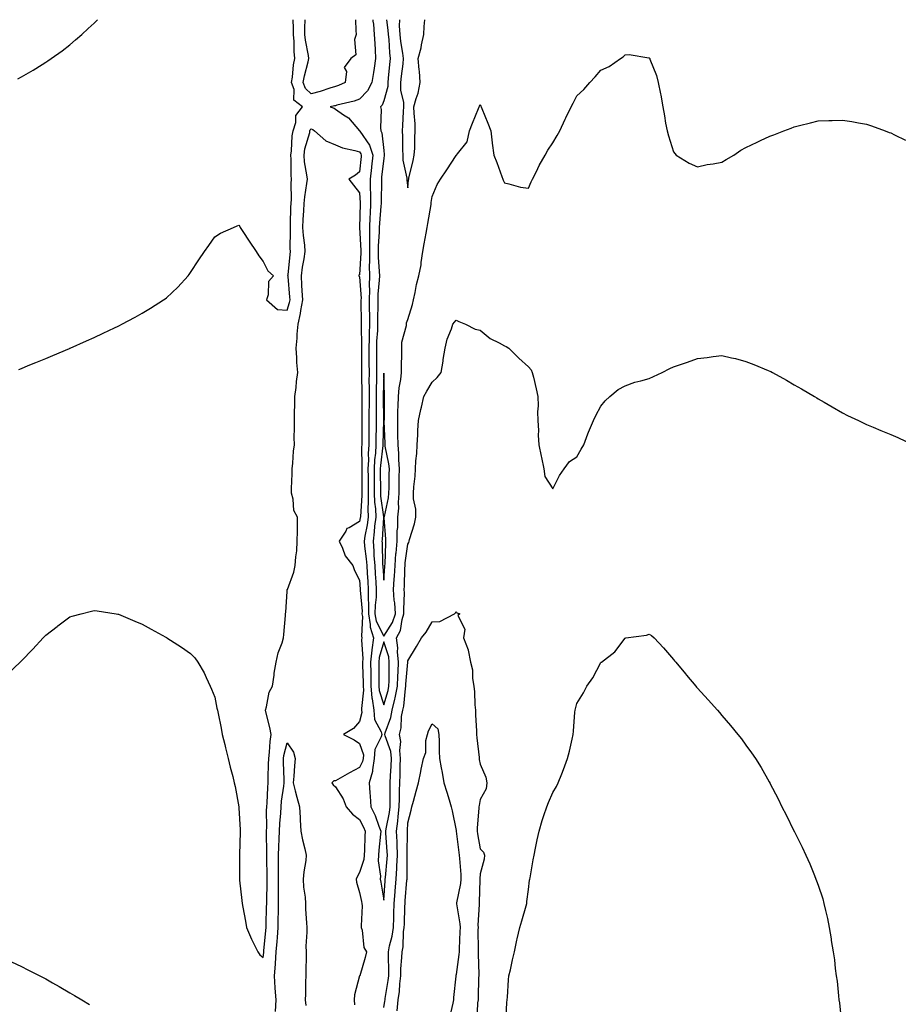
# Model space of a CAD drawing. Units: inches. Extents: x 984323 to 986963, y 7319018 to 7321658.
# Drawn here: x 985507 to 985871, y 7321250 to 7321658 of the extents above; entities that cross this region are included whole.
import ezdxf

# ---------------------------------------------------------------- set-up
doc = ezdxf.new("R2010")
doc.units = ezdxf.units.IN
doc.header["$MEASUREMENT"] = 0
doc.layers.add('Contour_98437319', color=7, linetype='Continuous', true_color=0xe75a46)

msp = doc.modelspace()

# ---------------------------------------------------------------- linework, layer by layer
at = {"layer": 'Contour_98437319'}
for points in [[(985506.47, 7321633.5, 3238), (985508.05, 7321634.27, 3238), (985512.85, 7321637.12, 3238), (985513.91, 7321637.78, 3238), (985518.05, 7321640.35, 3238), (985518.99, 7321640.98, 3238), (985520.32, 7321641.92, 3238), (985524.81, 7321645.16, 3238), (985528.05, 7321647.61, 3238), (985530.37, 7321649.6, 3238), (985533.01, 7321651.92, 3238), (985535.67, 7321654.31, 3238), (985538.05, 7321656.53, 3238), (985539.51, 7321658, 3238)], [(985506.85, 7321513.12, 3237), (985508.05, 7321513.57, 3237), (985510.84, 7321514.71, 3237), (985513.96, 7321516.02, 3237), (985518.05, 7321517.63, 3237), (985521.05, 7321518.92, 3237), (985527.95, 7321521.82, 3237), (985528.05, 7321521.87, 3237), (985528.09, 7321521.88, 3237), (985528.18, 7321521.92, 3237), (985534.96, 7321525.01, 3237), (985538.05, 7321526.42, 3237), (985541.8, 7321528.17, 3237), (985546.49, 7321530.36, 3237), (985548.05, 7321531.09, 3237), (985548.6, 7321531.38, 3237), (985549.64, 7321531.92, 3237), (985555.12, 7321534.84, 3237), (985558.05, 7321536.46, 3237), (985561.46, 7321538.52, 3237), (985566.89, 7321541.92, 3237), (985567.58, 7321542.39, 3237), (985568.05, 7321542.74, 3237), (985572.72, 7321547.25, 3237), (985577, 7321551.92, 3237), (985577.47, 7321552.5, 3237), (985578.05, 7321553.33, 3237), (985581.5, 7321558.47, 3237), (985583.8, 7321561.92, 3237), (985585.55, 7321564.42, 3237), (985588.05, 7321568.08, 3237), (985590.44, 7321569.52, 3237), (985595.86, 7321571.92, 3237), (985597.38, 7321572.6, 3237), (985598.05, 7321572.91, 3237), (985598.42, 7321572.3, 3237), (985598.63, 7321571.92, 3237), (985599.74, 7321570.23, 3237), (985602.37, 7321566.24, 3237), (985605.21, 7321561.92, 3237), (985606.32, 7321560.19, 3237), (985608.05, 7321557.86, 3237), (985610.04, 7321553.91, 3237), (985612.37, 7321551.92, 3237), (985610.37, 7321549.6, 3237), (985610.22, 7321544.09, 3237), (985609.51, 7321541.92, 3237), (985614.03, 7321537.9, 3237), (985618.05, 7321537.67, 3237), (985619.09, 7321540.88, 3237), (985619.28, 7321541.92, 3237), (985619.21, 7321543.08, 3237), (985618.41, 7321551.56, 3237), (985618.38, 7321551.92, 3237), (985618.44, 7321552.31, 3237), (985619.26, 7321560.71, 3237), (985619.45, 7321561.92, 3237), (985619.36, 7321563.23, 3237), (985619.48, 7321570.5, 3237), (985619.39, 7321571.92, 3237), (985619.46, 7321573.32, 3237), (985619.63, 7321580.34, 3237), (985619.71, 7321581.92, 3237), (985619.84, 7321583.71, 3237), (985619.77, 7321590.2, 3237), (985619.92, 7321591.92, 3237), (985619.75, 7321593.62, 3237), (985619.71, 7321600.26, 3237), (985619.56, 7321601.92, 3237), (985619.84, 7321603.7, 3237), (985620.1, 7321609.87, 3237), (985620.49, 7321611.92, 3237), (985621.59, 7321615.46, 3237), (985621.63, 7321618.33, 3237), (985624.42, 7321621.92, 3237), (985620.85, 7321624.72, 3237), (985620.92, 7321629.05, 3237), (985619.92, 7321631.92, 3237), (985620.27, 7321634.14, 3237), (985620.73, 7321639.24, 3237), (985621.23, 7321641.92, 3237), (985620.93, 7321644.8, 3237), (985620.93, 7321649.03, 3237), (985620.69, 7321651.92, 3237), (985620.68, 7321654.55, 3237), (985620.52, 7321658, 3237)], [(985638.05, 7321630.3, 3236), (985635.76, 7321629.63, 3236), (985631.74, 7321628.23, 3236), (985628.05, 7321627.3, 3236), (985625.61, 7321629.48, 3236), (985624.75, 7321631.92, 3236), (985625.21, 7321634.76, 3236), (985626.71, 7321640.58, 3236), (985626.97, 7321641.92, 3236), (985626.84, 7321643.13, 3236), (985625.62, 7321649.49, 3236), (985625.41, 7321651.92, 3236), (985625.4, 7321654.57, 3236), (985625.53, 7321658, 3236)], [(985653.51, 7321658, 3237), (985653.56, 7321657.43, 3237), (985653.75, 7321656.21, 3237), (985654.14, 7321651.92, 3237), (985654.3, 7321648.17, 3237), (985654.51, 7321645.46, 3237), (985654.67, 7321641.92, 3237), (985654.05, 7321637.92, 3237), (985653.81, 7321636.16, 3237), (985653.11, 7321631.92, 3237), (985651.39, 7321628.59, 3237), (985648.05, 7321625.05, 3237), (985645.76, 7321624.2, 3237), (985638.69, 7321622.56, 3237), (985638.05, 7321622.37, 3237), (985637.7, 7321622.27, 3237), (985635.9, 7321621.92, 3237), (985637.46, 7321621.33, 3237), (985638.05, 7321620.88, 3237), (985641.4, 7321618.57, 3237), (985643.45, 7321617.32, 3237), (985648.05, 7321611.99, 3237), (985648.07, 7321611.94, 3237), (985648.07, 7321611.92, 3237), (985648.1, 7321611.88, 3237), (985652.2, 7321606.07, 3237), (985653.49, 7321601.92, 3237), (985652.96, 7321597.01, 3237), (985652.93, 7321596.81, 3237), (985652.42, 7321591.92, 3237), (985652.49, 7321587.48, 3237), (985652.55, 7321586.42, 3237), (985652.62, 7321581.92, 3237), (985652.39, 7321577.58, 3237), (985652.36, 7321576.23, 3237), (985652.14, 7321571.92, 3237), (985652.1, 7321567.87, 3237), (985652.2, 7321566.07, 3237), (985652.17, 7321561.92, 3237), (985652.2, 7321557.77, 3237), (985652.09, 7321555.97, 3237), (985652.13, 7321551.92, 3237), (985652.04, 7321547.92, 3237), (985652.17, 7321546.04, 3237), (985652.09, 7321541.92, 3237), (985652.09, 7321537.88, 3237), (985652.11, 7321535.98, 3237), (985652.11, 7321531.92, 3237), (985652, 7321527.98, 3237), (985652.03, 7321525.9, 3237), (985651.93, 7321521.92, 3237), (985651.94, 7321518.04, 3237), (985651.95, 7321515.82, 3237), (985651.96, 7321511.92, 3237), (985651.95, 7321508.02, 3237), (985651.98, 7321505.85, 3237), (985651.97, 7321501.92, 3237), (985651.96, 7321498.01, 3237), (985651.94, 7321495.81, 3237), (985651.93, 7321491.92, 3237), (985651.91, 7321488.07, 3237), (985651.92, 7321485.79, 3237), (985651.89, 7321481.92, 3237), (985651.67, 7321478.29, 3237), (985651.71, 7321475.58, 3237), (985651.53, 7321471.92, 3237), (985651.55, 7321468.43, 3237), (985651.55, 7321465.42, 3237), (985651.57, 7321461.92, 3237), (985651.66, 7321458.31, 3237), (985651.45, 7321455.31, 3237), (985651.56, 7321451.92, 3237), (985651.18, 7321448.79, 3237), (985650.21, 7321444.08, 3237), (985649.91, 7321441.92, 3237), (985650.08, 7321439.89, 3237), (985650.8, 7321434.68, 3237), (985651.02, 7321431.92, 3237), (985651.21, 7321428.75, 3237), (985651.41, 7321425.28, 3237), (985651.61, 7321421.92, 3237), (985651.54, 7321418.43, 3237), (985651.79, 7321415.66, 3237), (985651.72, 7321411.92, 3237), (985652.5, 7321407.47, 3237), (985652.43, 7321406.3, 3237), (985653.8, 7321401.92, 3237), (985653.13, 7321397, 3237), (985653.09, 7321396.88, 3237), (985652.61, 7321391.92, 3237), (985652.69, 7321387.29, 3237), (985652.71, 7321386.58, 3237), (985652.78, 7321381.92, 3237), (985653.19, 7321377.06, 3237), (985653.31, 7321376.66, 3237), (985653.93, 7321371.92, 3237), (985654.29, 7321368.17, 3237), (985656.98, 7321362.99, 3237), (985657.21, 7321361.92, 3237), (985657.06, 7321360.93, 3237), (985654.35, 7321355.62, 3237), (985654.11, 7321351.92, 3237), (985653.35, 7321347.22, 3237), (985653.42, 7321346.55, 3237), (985651.98, 7321341.92, 3237), (985652.25, 7321337.72, 3237), (985652.42, 7321336.3, 3237), (985652.68, 7321331.92, 3237), (985654.46, 7321328.32, 3237), (985656.01, 7321323.96, 3237), (985656.85, 7321321.92, 3237), (985656.75, 7321320.62, 3237), (985655.99, 7321313.99, 3237), (985655.84, 7321311.92, 3237), (985655.7, 7321309.57, 3237), (985656.77, 7321303.2, 3237), (985656.63, 7321301.92, 3237), (985656.86, 7321300.73, 3237), (985658.05, 7321293.21, 3237), (985658.66, 7321301.32, 3237), (985658.7, 7321301.92, 3237), (985658.74, 7321302.61, 3237), (985659.51, 7321310.46, 3237), (985659.58, 7321311.92, 3237), (985659.53, 7321313.41, 3237), (985658.92, 7321321.05, 3237), (985658.89, 7321321.92, 3237), (985659.02, 7321322.89, 3237), (985660.41, 7321329.56, 3237), (985660.68, 7321331.92, 3237), (985660.72, 7321334.59, 3237), (985660.72, 7321339.25, 3237), (985660.76, 7321341.92, 3237), (985660.88, 7321344.76, 3237), (985661.15, 7321348.82, 3237), (985661.26, 7321351.92, 3237), (985660.97, 7321354.84, 3237), (985658.59, 7321361.38, 3237), (985658.5, 7321361.92, 3237), (985658.66, 7321362.53, 3237), (985661.06, 7321368.91, 3237), (985661.6, 7321371.92, 3237), (985662.64, 7321376.51, 3237), (985662.84, 7321377.13, 3237), (985663.7, 7321381.92, 3237), (985663.87, 7321386.1, 3237), (985664.02, 7321387.89, 3237), (985664.19, 7321391.92, 3237), (985663.76, 7321396.21, 3237), (985663.91, 7321397.78, 3237), (985663.28, 7321401.92, 3237), (985664.95, 7321405.02, 3237), (985665.68, 7321409.54, 3237), (985666.45, 7321411.92, 3237), (985666.35, 7321413.62, 3237), (985666.66, 7321420.53, 3237), (985666.56, 7321421.92, 3237), (985666.64, 7321423.33, 3237), (985666.81, 7321430.68, 3237), (985666.88, 7321431.92, 3237), (985666.97, 7321433, 3237), (985668.05, 7321440.78, 3237), (985668.51, 7321441.47, 3237), (985668.59, 7321441.92, 3237), (985668.76, 7321442.63, 3237), (985670.82, 7321449.15, 3237), (985671.4, 7321451.92, 3237), (985671.39, 7321455.26, 3237), (985670.43, 7321459.54, 3237), (985670.42, 7321461.92, 3237), (985670.59, 7321464.46, 3237), (985671.03, 7321468.95, 3237), (985671.21, 7321471.92, 3237), (985671.37, 7321475.25, 3237), (985671.71, 7321478.25, 3237), (985671.87, 7321481.92, 3237), (985672.15, 7321486.02, 3237), (985672.13, 7321487.84, 3237), (985672.45, 7321491.92, 3237), (985673.44, 7321496.53, 3237), (985673.69, 7321497.56, 3237), (985674.68, 7321501.92, 3237), (985675.91, 7321504.06, 3237), (985678.05, 7321507.84, 3237), (985680.15, 7321509.82, 3237), (985681.91, 7321511.92, 3237), (985682.62, 7321516.5, 3237), (985682.73, 7321517.24, 3237), (985683.48, 7321521.92, 3237), (985684.3, 7321525.67, 3237), (985686.1, 7321529.97, 3237), (985686.69, 7321531.92, 3237), (985687.32, 7321532.65, 3237), (985688.05, 7321533.54, 3237), (985689.12, 7321533, 3237), (985691.97, 7321531.92, 3237), (985695.97, 7321529.84, 3237), (985698.05, 7321529.4, 3237), (985702.1, 7321525.97, 3237), (985705.81, 7321524.16, 3237), (985708.05, 7321522.88, 3237), (985708.78, 7321522.65, 3237), (985709.92, 7321521.92, 3237), (985713.97, 7321517.84, 3237), (985718.05, 7321514.15, 3237), (985719.12, 7321512.99, 3237), (985719.6, 7321511.92, 3237), (985720.04, 7321509.93, 3237), (985721.15, 7321505.02, 3237), (985721.83, 7321501.92, 3237), (985721.97, 7321498, 3237), (985721.71, 7321495.58, 3237), (985721.91, 7321491.92, 3237), (985722.11, 7321487.86, 3237), (985722.04, 7321485.91, 3237), (985722.25, 7321481.92, 3237), (985723.27, 7321477.14, 3237), (985723.39, 7321476.58, 3237), (985724.38, 7321471.92, 3237), (985724.84, 7321468.71, 3237), (985728.05, 7321463.66, 3237), (985730.84, 7321469.13, 3237), (985732.86, 7321471.92, 3237), (985734.94, 7321475.03, 3237), (985738.05, 7321476.85, 3237), (985739.88, 7321480.09, 3237), (985740.92, 7321481.92, 3237), (985742.64, 7321486.51, 3237), (985742.84, 7321487.13, 3237), (985744.9, 7321491.92, 3237), (985745.96, 7321494.01, 3237), (985748.05, 7321497.84, 3237), (985749.81, 7321500.16, 3237), (985751.72, 7321501.92, 3237), (985755.2, 7321504.77, 3237), (985758.05, 7321506.36, 3237), (985762.12, 7321507.85, 3237), (985764.51, 7321508.38, 3237), (985768.05, 7321509.42, 3237), (985769.77, 7321510.21, 3237), (985773.34, 7321511.92, 3237), (985776.51, 7321513.47, 3237), (985778.05, 7321514.18, 3237), (985781.45, 7321515.32, 3237), (985783.89, 7321516.08, 3237), (985788.05, 7321517.61, 3237), (985791.96, 7321518.01, 3237), (985794.57, 7321518.44, 3237), (985798.05, 7321518.84, 3237), (985802.07, 7321517.9, 3237), (985803.72, 7321517.59, 3237), (985808.05, 7321516.44, 3237), (985811.32, 7321515.19, 3237), (985817.26, 7321512.71, 3237), (985818.05, 7321512.39, 3237), (985818.37, 7321512.24, 3237), (985819.02, 7321511.92, 3237), (985824.83, 7321508.7, 3237), (985828.05, 7321506.8, 3237), (985831.16, 7321505.02, 3237), (985836.44, 7321501.92, 3237), (985837.42, 7321501.3, 3237), (985838.05, 7321500.91, 3237), (985840.45, 7321499.52, 3237), (985843.74, 7321497.61, 3237), (985848.05, 7321495.16, 3237), (985850.21, 7321494.08, 3237), (985854.7, 7321491.92, 3237), (985856.97, 7321490.84, 3237), (985858.05, 7321490.32, 3237), (985860.76, 7321489.21, 3237), (985864, 7321487.87, 3237), (985868.05, 7321486.2, 3237), (985871.03, 7321484.89, 3237), (985877.41, 7321481.92, 3237)], [(985646.33, 7321658, 3236), (985646.44, 7321653.53, 3236), (985646.62, 7321651.92, 3236), (985645.95, 7321649.82, 3236), (985646.47, 7321643.5, 3236), (985644.49, 7321641.92, 3236), (985641.73, 7321638.23, 3236), (985642.66, 7321636.53, 3236), (985642.14, 7321631.92, 3236), (985639.29, 7321630.68, 3236), (985638.05, 7321630.3, 3236)], [(985659.19, 7321658, 3238), (985659.81, 7321653.68, 3238), (985659.9, 7321651.92, 3238), (985660.13, 7321649.84, 3238), (985660.45, 7321644.33, 3238), (985660.76, 7321641.92, 3238), (985660.49, 7321639.48, 3238), (985659.91, 7321633.78, 3238), (985659.71, 7321631.92, 3238), (985659.69, 7321630.28, 3238), (985658.05, 7321624.42, 3238), (985657.36, 7321622.61, 3238), (985656.72, 7321621.92, 3238), (985656.94, 7321620.8, 3238), (985656.74, 7321613.23, 3238), (985656.91, 7321611.92, 3238), (985657.33, 7321611.2, 3238), (985658.05, 7321603.86, 3238), (985658.27, 7321602.14, 3238), (985658.28, 7321601.92, 3238), (985658.28, 7321601.68, 3238), (985658.05, 7321600.6, 3238), (985657.19, 7321592.78, 3238), (985657.09, 7321591.92, 3238), (985657.11, 7321590.98, 3238), (985656.95, 7321583.02, 3238), (985656.97, 7321581.92, 3238), (985656.91, 7321580.77, 3238), (985656.3, 7321573.67, 3238), (985656.2, 7321571.92, 3238), (985656.19, 7321570.06, 3238), (985655.78, 7321564.19, 3238), (985655.76, 7321561.92, 3238), (985655.78, 7321559.65, 3238), (985656.23, 7321553.74, 3238), (985656.25, 7321551.92, 3238), (985656.2, 7321550.08, 3238), (985655.61, 7321544.37, 3238), (985655.56, 7321541.92, 3238), (985655.56, 7321539.43, 3238), (985655.52, 7321534.45, 3238), (985655.52, 7321531.92, 3238), (985655.43, 7321529.31, 3238), (985655.08, 7321524.89, 3238), (985655, 7321521.92, 3238), (985655, 7321508.87, 3238), (985654.92, 7321505.05, 3238), (985654.92, 7321501.92, 3238), (985654.92, 7321498.78, 3238), (985654.92, 7321495.04, 3238), (985654.92, 7321491.92, 3238), (985654.91, 7321488.77, 3238), (985654.84, 7321485.13, 3238), (985654.82, 7321481.92, 3238), (985654.61, 7321478.49, 3238), (985654.27, 7321475.7, 3238), (985654.08, 7321471.92, 3238), (985654.1, 7321467.97, 3238), (985654.12, 7321465.85, 3238), (985654.14, 7321461.92, 3238), (985654.25, 7321458.12, 3238), (985654.62, 7321455.35, 3238), (985654.74, 7321451.92, 3238), (985654.28, 7321448.16, 3238), (985654.16, 7321445.81, 3238), (985653.62, 7321441.92, 3238), (985653.97, 7321437.84, 3238), (985654.02, 7321435.95, 3238), (985654.33, 7321431.92, 3238), (985654.54, 7321428.41, 3238), (985654.77, 7321425.2, 3238), (985654.97, 7321421.92, 3238), (985654.9, 7321418.77, 3238), (985654.47, 7321415.5, 3238), (985654.4, 7321411.92, 3238), (985654.94, 7321408.81, 3238), (985658.05, 7321402.69, 3238), (985661.7, 7321408.27, 3238), (985662.89, 7321411.92, 3238), (985662.62, 7321416.5, 3238), (985662.44, 7321417.53, 3238), (985662.12, 7321421.92, 3238), (985662.38, 7321426.25, 3238), (985662.48, 7321427.49, 3238), (985662.73, 7321431.92, 3238), (985663.12, 7321436.85, 3238), (985663.15, 7321437.01, 3238), (985663.59, 7321441.92, 3238), (985663.67, 7321446.3, 3238), (985663.84, 7321447.71, 3238), (985663.95, 7321451.92, 3238), (985664.29, 7321455.68, 3238), (985664.12, 7321457.99, 3238), (985664.39, 7321461.92, 3238), (985664.46, 7321465.51, 3238), (985664.51, 7321468.39, 3238), (985664.59, 7321471.92, 3238), (985664.29, 7321475.68, 3238), (985664.37, 7321478.24, 3238), (985663.99, 7321481.92, 3238), (985663.91, 7321486.06, 3238), (985663.91, 7321487.77, 3238), (985663.83, 7321491.92, 3238), (985663.96, 7321496.01, 3238), (985664.07, 7321497.94, 3238), (985664.2, 7321501.92, 3238), (985664.45, 7321505.52, 3238), (985665.1, 7321508.98, 3238), (985665.35, 7321511.92, 3238), (985665.39, 7321514.58, 3238), (985665.56, 7321519.43, 3238), (985665.6, 7321521.92, 3238), (985665.62, 7321524.35, 3238), (985667.45, 7321531.32, 3238), (985667.46, 7321531.92, 3238), (985667.53, 7321532.43, 3238), (985668.05, 7321533.82, 3238), (985669.93, 7321540.04, 3238), (985670.42, 7321541.92, 3238), (985671.08, 7321544.95, 3238), (985671.65, 7321548.32, 3238), (985672.53, 7321551.92, 3238), (985673.51, 7321556.46, 3238), (985673.53, 7321557.4, 3238), (985674.24, 7321561.92, 3238), (985674.82, 7321565.15, 3238), (985675.66, 7321569.53, 3238), (985676.1, 7321571.92, 3238), (985676.35, 7321573.62, 3238), (985677.65, 7321581.51, 3238), (985677.71, 7321581.92, 3238), (985677.74, 7321582.23, 3238), (985678.05, 7321584.77, 3238), (985680.21, 7321589.76, 3238), (985681.57, 7321591.92, 3238), (985684.16, 7321595.81, 3238), (985688.05, 7321601.81, 3238), (985688.14, 7321601.83, 3238), (985688.26, 7321601.92, 3238), (985688.61, 7321602.48, 3238), (985692.56, 7321607.41, 3238), (985693.61, 7321611.92, 3238), (985694.84, 7321615.14, 3238), (985697.37, 7321621.24, 3238), (985697.64, 7321621.92, 3238), (985697.75, 7321622.22, 3238), (985698.05, 7321622.83, 3238), (985698.33, 7321622.2, 3238), (985698.45, 7321621.92, 3238), (985698.71, 7321621.26, 3238), (985701.23, 7321615.1, 3238), (985702.46, 7321611.92, 3238), (985702.98, 7321606.99, 3238), (985702.96, 7321606.83, 3238), (985703.72, 7321601.92, 3238), (985704.95, 7321598.82, 3238), (985706.97, 7321593, 3238), (985707.37, 7321591.92, 3238), (985707.59, 7321591.46, 3238), (985708.05, 7321590.38, 3238), (985709.94, 7321590.03, 3238), (985714.74, 7321588.61, 3238), (985718.05, 7321588.16, 3238), (985719.1, 7321590.87, 3238), (985719.65, 7321591.92, 3238), (985721.3, 7321595.17, 3238), (985722.42, 7321597.55, 3238), (985724.93, 7321601.92, 3238), (985726.02, 7321603.96, 3238), (985728.05, 7321607, 3238), (985729.9, 7321610.07, 3238), (985730.95, 7321611.92, 3238), (985733.22, 7321616.76, 3238), (985733.54, 7321617.41, 3238), (985735.76, 7321621.92, 3238), (985736.53, 7321623.45, 3238), (985738.05, 7321626.4, 3238), (985740.89, 7321629.08, 3238), (985743.39, 7321631.92, 3238), (985745.69, 7321634.29, 3238), (985748.05, 7321637.03, 3238), (985751.41, 7321638.56, 3238), (985756.09, 7321641.92, 3238), (985757.29, 7321642.68, 3238), (985758.05, 7321643.47, 3238), (985759.76, 7321643.62, 3238), (985767.83, 7321642.14, 3238), (985768.05, 7321642.18, 3238), (985768.17, 7321642.03, 3238), (985768.22, 7321641.92, 3238), (985768.28, 7321641.69, 3238), (985771.08, 7321634.94, 3238), (985771.73, 7321631.92, 3238), (985772.64, 7321627.33, 3238), (985772.82, 7321626.69, 3238), (985773.61, 7321621.92, 3238), (985774.34, 7321618.21, 3238), (985774.81, 7321615.16, 3238), (985775.42, 7321611.92, 3238), (985775.99, 7321609.85, 3238), (985778.05, 7321603.33, 3238), (985778.64, 7321602.51, 3238), (985779.24, 7321601.92, 3238), (985784.63, 7321598.51, 3238), (985788.05, 7321597.04, 3238), (985791.96, 7321598.01, 3238), (985794.46, 7321598.32, 3238), (985798.05, 7321599.05, 3238), (985799.85, 7321600.12, 3238), (985803.08, 7321601.92, 3238), (985806.03, 7321603.94, 3238), (985808.05, 7321605.06, 3238), (985812.67, 7321607.31, 3238), (985814.09, 7321607.96, 3238), (985818.05, 7321609.81, 3238), (985819.61, 7321610.36, 3238), (985823.75, 7321611.92, 3238), (985826.87, 7321613.1, 3238), (985828.05, 7321613.57, 3238), (985830.3, 7321614.16, 3238), (985834.76, 7321615.21, 3238), (985838.05, 7321616.13, 3238), (985842.38, 7321616.25, 3238), (985843.75, 7321616.22, 3238), (985848.05, 7321616.33, 3238), (985851.92, 7321615.79, 3238), (985854.7, 7321615.27, 3238), (985858.05, 7321614.77, 3238), (985860.14, 7321614.01, 3238), (985865.8, 7321611.92, 3238), (985867.45, 7321611.33, 3238), (985868.05, 7321611.12, 3238), (985869.61, 7321610.36, 3238), (985874.24, 7321608.12, 3238)], [(985664.6, 7321658, 3239), (985664.51, 7321655.46, 3239), (985664.69, 7321651.92, 3239), (985665.02, 7321648.9, 3239), (985665.86, 7321644.11, 3239), (985666.14, 7321641.92, 3239), (985665.9, 7321639.77, 3239), (985665.32, 7321634.66, 3239), (985665.01, 7321631.92, 3239), (985664.97, 7321628.85, 3239), (985666.25, 7321623.72, 3239), (985666.21, 7321621.92, 3239), (985666.14, 7321620, 3239), (985665.76, 7321614.21, 3239), (985665.66, 7321611.92, 3239), (985665.81, 7321609.68, 3239), (985665.82, 7321604.15, 3239), (985665.96, 7321601.92, 3239), (985665.97, 7321599.84, 3239), (985667.64, 7321592.33, 3239), (985667.64, 7321591.92, 3239), (985667.65, 7321591.52, 3239), (985668.05, 7321588.37, 3239), (985668.37, 7321591.6, 3239), (985668.41, 7321591.92, 3239), (985668.51, 7321592.37, 3239), (985670.27, 7321599.7, 3239), (985670.7, 7321601.92, 3239), (985670.87, 7321604.74, 3239), (985670.88, 7321609.09, 3239), (985671.08, 7321611.92, 3239), (985671.02, 7321614.89, 3239), (985670.64, 7321619.33, 3239), (985670.58, 7321621.92, 3239), (985671.48, 7321625.35, 3239), (985672.36, 7321627.61, 3239), (985673.17, 7321631.92, 3239), (985672.85, 7321636.73, 3239), (985672.75, 7321637.22, 3239), (985672.35, 7321641.92, 3239), (985673.58, 7321646.39, 3239), (985673.72, 7321647.59, 3239), (985674.66, 7321651.92, 3239), (985674.76, 7321655.21, 3239), (985675.13, 7321658, 3239)], [(985502.66, 7321387.32, 3236), (985507.53, 7321391.92, 3236), (985507.8, 7321392.17, 3236), (985508.05, 7321392.45, 3236), (985512.75, 7321397.22, 3236), (985517.05, 7321401.92, 3236), (985517.52, 7321402.45, 3236), (985518.05, 7321403.06, 3236), (985522.79, 7321406.66, 3236), (985523.09, 7321406.89, 3236), (985528.05, 7321410.68, 3236), (985529.02, 7321410.95, 3236), (985532.75, 7321411.92, 3236), (985536.94, 7321413.03, 3236), (985538.05, 7321413.33, 3236), (985539.29, 7321413.16, 3236), (985547.22, 7321411.92, 3236), (985547.94, 7321411.81, 3236), (985548.05, 7321411.8, 3236), (985548.26, 7321411.71, 3236), (985554.95, 7321408.82, 3236), (985558.05, 7321407.55, 3236), (985561.67, 7321405.55, 3236), (985567.79, 7321402.18, 3236), (985568.05, 7321402.04, 3236), (985568.12, 7321401.99, 3236), (985568.24, 7321401.92, 3236), (985574.24, 7321398.11, 3236), (985578.05, 7321395.5, 3236), (985579.76, 7321393.63, 3236), (985581.04, 7321391.92, 3236), (985583.62, 7321387.48, 3236), (985584.48, 7321385.49, 3236), (985586.21, 7321381.92, 3236), (985586.76, 7321380.64, 3236), (985588.05, 7321377.4, 3236), (985588.99, 7321372.86, 3236), (985589.16, 7321371.92, 3236), (985589.45, 7321370.53, 3236), (985590.65, 7321364.52, 3236), (985591.18, 7321361.92, 3236), (985592.2, 7321357.77, 3236), (985592.53, 7321356.4, 3236), (985593.62, 7321351.92, 3236), (985594.51, 7321348.38, 3236), (985595.49, 7321344.47, 3236), (985596.15, 7321341.92, 3236), (985596.46, 7321340.33, 3236), (985598.01, 7321331.96, 3236), (985598.02, 7321331.92, 3236), (985598.02, 7321331.89, 3236), (985598.05, 7321331.47, 3236), (985598.58, 7321322.44, 3236), (985598.58, 7321321.92, 3236), (985598.53, 7321321.45, 3236), (985598.28, 7321312.15, 3236), (985598.26, 7321311.92, 3236), (985598.26, 7321311.71, 3236), (985598.33, 7321302.2, 3236), (985598.32, 7321301.92, 3236), (985598.36, 7321301.61, 3236), (985599.22, 7321293.09, 3236), (985599.37, 7321291.92, 3236), (985599.66, 7321290.31, 3236), (985600.74, 7321284.61, 3236), (985601.21, 7321281.92, 3236), (985603.23, 7321277.1, 3236), (985603.67, 7321276.3, 3236), (985605.9, 7321271.92, 3236), (985606.77, 7321270.64, 3236), (985608.05, 7321269.52, 3236), (985608.36, 7321271.61, 3236), (985608.38, 7321271.92, 3236), (985608.41, 7321272.29, 3236), (985609.22, 7321280.75, 3236), (985609.31, 7321281.92, 3236), (985609.34, 7321283.21, 3236), (985609.55, 7321290.42, 3236), (985609.58, 7321291.92, 3236), (985609.58, 7321293.45, 3236), (985609.77, 7321300.2, 3236), (985609.77, 7321303.64, 3236), (985609.66, 7321310.3, 3236), (985609.67, 7321311.92, 3236), (985609.7, 7321313.57, 3236), (985609.51, 7321320.46, 3236), (985609.54, 7321321.92, 3236), (985609.61, 7321323.48, 3236), (985609.54, 7321330.42, 3236), (985609.62, 7321331.92, 3236), (985609.77, 7321333.64, 3236), (985609.98, 7321339.99, 3236), (985610.17, 7321341.92, 3236), (985610.18, 7321344.04, 3236), (985610.39, 7321349.58, 3236), (985610.4, 7321351.92, 3236), (985610.76, 7321354.63, 3236), (985610.97, 7321359.01, 3236), (985611.45, 7321361.92, 3236), (985610.87, 7321364.74, 3236), (985609.3, 7321370.67, 3236), (985609.02, 7321371.92, 3236), (985609.52, 7321373.39, 3236), (985610.57, 7321379.4, 3236), (985612.02, 7321381.92, 3236), (985612.66, 7321386.53, 3236), (985612.71, 7321387.26, 3236), (985613.46, 7321391.92, 3236), (985614.27, 7321395.7, 3236), (985615.95, 7321399.82, 3236), (985616.57, 7321401.92, 3236), (985616.64, 7321403.33, 3236), (985617.38, 7321411.24, 3236), (985617.42, 7321411.92, 3236), (985617.44, 7321412.53, 3236), (985618.05, 7321421.07, 3236), (985618.1, 7321421.87, 3236), (985618.11, 7321421.92, 3236), (985618.13, 7321422, 3236), (985620.76, 7321429.21, 3236), (985621.35, 7321431.92, 3236), (985621.62, 7321435.49, 3236), (985622.01, 7321437.97, 3236), (985622.26, 7321441.92, 3236), (985622.27, 7321446.14, 3236), (985622.35, 7321447.62, 3236), (985622.36, 7321451.92, 3236), (985620.84, 7321454.71, 3236), (985620.56, 7321459.41, 3236), (985619.85, 7321461.92, 3236), (985619.9, 7321463.77, 3236), (985620.13, 7321469.84, 3236), (985620.18, 7321471.92, 3236), (985620.42, 7321474.29, 3236), (985620.74, 7321479.23, 3236), (985621.03, 7321481.92, 3236), (985621.01, 7321484.88, 3236), (985621.16, 7321488.81, 3236), (985621.15, 7321491.92, 3236), (985621.15, 7321495.02, 3236), (985621.3, 7321498.67, 3236), (985621.3, 7321501.92, 3236), (985621.75, 7321505.62, 3236), (985621.92, 7321508.06, 3236), (985622.43, 7321511.92, 3236), (985622.12, 7321515.99, 3236), (985622.11, 7321517.86, 3236), (985621.84, 7321521.92, 3236), (985622.15, 7321526.02, 3236), (985622.26, 7321527.71, 3236), (985622.58, 7321531.92, 3236), (985623.62, 7321536.35, 3236), (985623.72, 7321537.59, 3236), (985624.51, 7321541.92, 3236), (985624.27, 7321545.7, 3236), (985624.19, 7321548.06, 3236), (985623.93, 7321551.92, 3236), (985624.43, 7321555.54, 3236), (985625.09, 7321558.96, 3236), (985625.54, 7321561.92, 3236), (985625.35, 7321564.62, 3236), (985624.78, 7321568.65, 3236), (985624.58, 7321571.92, 3236), (985624.74, 7321575.23, 3236), (985624.98, 7321578.86, 3236), (985625.13, 7321581.92, 3236), (985625.34, 7321584.63, 3236), (985626.27, 7321590.14, 3236), (985626.43, 7321591.92, 3236), (985626.24, 7321593.73, 3236), (985625.27, 7321599.14, 3236), (985625.03, 7321601.92, 3236), (985625.42, 7321604.55, 3236), (985627.39, 7321611.26, 3236), (985627.51, 7321611.92, 3236), (985627.64, 7321612.33, 3236), (985628.05, 7321612.8, 3236), (985628.64, 7321612.51, 3236), (985629.35, 7321611.92, 3236), (985634.01, 7321607.88, 3236), (985638.05, 7321606.1, 3236), (985641.04, 7321604.91, 3236), (985646.14, 7321603.83, 3236), (985648.05, 7321603.25, 3236), (985648.61, 7321602.47, 3236), (985648.77, 7321601.92, 3236), (985648.7, 7321601.27, 3236), (985648.05, 7321594.98, 3236), (985646.38, 7321593.59, 3236), (985643.59, 7321591.92, 3236), (985645.52, 7321589.39, 3236), (985648.05, 7321586.28, 3236), (985648.27, 7321582.14, 3236), (985648.27, 7321581.92, 3236), (985648.26, 7321581.71, 3236), (985648.07, 7321571.94, 3236), (985648.07, 7321571.9, 3236), (985648.57, 7321562.44, 3236), (985648.57, 7321561.4, 3236), (985648.05, 7321552.37, 3236), (985647.76, 7321552.22, 3236), (985647.63, 7321551.92, 3236), (985647.83, 7321551.7, 3236), (985648.05, 7321551.52, 3236), (985648.64, 7321542.51, 3236), (985648.63, 7321541.92, 3236), (985648.63, 7321541.34, 3236), (985648.7, 7321532.58, 3236), (985648.7, 7321531.92, 3236), (985648.68, 7321531.28, 3236), (985648.87, 7321522.75, 3236), (985648.85, 7321521.92, 3236), (985648.85, 7321521.12, 3236), (985648.9, 7321512.77, 3236), (985648.9, 7321511.07, 3236), (985649.02, 7321502.89, 3236), (985649.02, 7321500.96, 3236), (985648.94, 7321492.81, 3236), (985648.94, 7321491.92, 3236), (985648.93, 7321491.04, 3236), (985648.97, 7321482.84, 3236), (985648.97, 7321481.92, 3236), (985648.91, 7321481.06, 3236), (985649.02, 7321472.89, 3236), (985648.97, 7321471.92, 3236), (985648.98, 7321471, 3236), (985648.99, 7321462.85, 3236), (985648.99, 7321461.92, 3236), (985649.02, 7321460.95, 3236), (985648.37, 7321452.24, 3236), (985648.38, 7321451.92, 3236), (985648.35, 7321451.62, 3236), (985648.05, 7321450.18, 3236), (985643.67, 7321447.55, 3236), (985642.76, 7321447.21, 3236), (985642.31, 7321446.18, 3236), (985639.53, 7321441.92, 3236), (985640.94, 7321439.03, 3236), (985642.07, 7321435.94, 3236), (985645.25, 7321431.92, 3236), (985646.01, 7321429.87, 3236), (985648.05, 7321425.82, 3236), (985648.26, 7321422.13, 3236), (985648.26, 7321421.92, 3236), (985648.26, 7321421.71, 3236), (985649.07, 7321412.94, 3236), (985649.05, 7321411.92, 3236), (985649.25, 7321410.71, 3236), (985648.78, 7321402.65, 3236), (985649.01, 7321401.92, 3236), (985648.89, 7321401.08, 3236), (985649.35, 7321393.22, 3236), (985649.23, 7321391.92, 3236), (985649.24, 7321390.72, 3236), (985649.49, 7321383.36, 3236), (985649.51, 7321381.92, 3236), (985649.64, 7321380.33, 3236), (985648.79, 7321372.67, 3236), (985648.89, 7321371.92, 3236), (985648.99, 7321370.99, 3236), (985648.05, 7321367.23, 3236), (985645.53, 7321364.44, 3236), (985641.35, 7321361.92, 3236), (985645.86, 7321359.73, 3236), (985648.05, 7321358.21, 3236), (985649.62, 7321353.5, 3236), (985649.52, 7321351.92, 3236), (985649.32, 7321350.65, 3236), (985648.05, 7321348.24, 3236), (985643.89, 7321346.08, 3236), (985639.97, 7321343.84, 3236), (985638.05, 7321342.77, 3236), (985637.32, 7321342.66, 3236), (985636.6, 7321341.92, 3236), (985637.14, 7321341.01, 3236), (985638.05, 7321340.17, 3236), (985641.32, 7321335.19, 3236), (985642.53, 7321331.92, 3236), (985645.09, 7321328.96, 3236), (985648.05, 7321326.64, 3236), (985649.7, 7321323.58, 3236), (985650.38, 7321321.92, 3236), (985650.23, 7321319.75, 3236), (985650.08, 7321313.95, 3236), (985649.94, 7321311.92, 3236), (985649.83, 7321310.14, 3236), (985648.05, 7321304.76, 3236), (985647.02, 7321302.94, 3236), (985646.59, 7321301.92, 3236), (985646.8, 7321300.67, 3236), (985648.05, 7321296.51, 3236), (985648.89, 7321292.76, 3236), (985649.05, 7321291.92, 3236), (985649.07, 7321290.9, 3236), (985648.72, 7321282.59, 3236), (985648.74, 7321281.92, 3236), (985649.07, 7321280.91, 3236), (985649.83, 7321273.69, 3236), (985650.9, 7321271.92, 3236), (985650.41, 7321269.55, 3236), (985648.1, 7321261.97, 3236), (985648.09, 7321261.92, 3236), (985648.09, 7321261.88, 3236), (985648.05, 7321261.86, 3236), (985645.94, 7321254.03, 3236), (985645.85, 7321251.92, 3236), (985645.98, 7321249.85, 3236)], [(985658.05, 7321248.75, 3236), (985658.53, 7321251.44, 3236), (985658.59, 7321251.92, 3236), (985658.66, 7321252.53, 3236), (985659.93, 7321260.04, 3236), (985660.13, 7321261.92, 3236), (985660.2, 7321264.07, 3236), (985660, 7321269.97, 3236), (985660.07, 7321271.92, 3236), (985660.49, 7321274.36, 3236), (985661.57, 7321278.41, 3236), (985662.04, 7321281.92, 3236), (985662.2, 7321286.07, 3236), (985662.26, 7321287.71, 3236), (985662.42, 7321291.92, 3236), (985662.79, 7321296.66, 3236), (985662.83, 7321297.14, 3236), (985663.21, 7321301.92, 3236), (985663.46, 7321306.51, 3236), (985663.47, 7321307.34, 3236), (985663.7, 7321311.92, 3236), (985663.56, 7321316.42, 3236), (985663.57, 7321317.44, 3236), (985663.41, 7321321.92, 3236), (985663.95, 7321326.02, 3236), (985664.02, 7321327.89, 3236), (985664.47, 7321331.92, 3236), (985664.52, 7321335.44, 3236), (985664.63, 7321338.5, 3236), (985664.69, 7321341.92, 3236), (985664.83, 7321345.14, 3236), (985664.9, 7321348.76, 3236), (985665.02, 7321351.92, 3236), (985664.67, 7321355.3, 3236), (985665.07, 7321358.94, 3236), (985664.58, 7321361.92, 3236), (985665.28, 7321364.69, 3236), (985665.48, 7321369.35, 3236), (985665.94, 7321371.92, 3236), (985666.33, 7321373.64, 3236), (985667.03, 7321380.9, 3236), (985667.22, 7321381.92, 3236), (985667.25, 7321382.72, 3236), (985668.01, 7321391.88, 3236), (985668.01, 7321391.92, 3236), (985668.01, 7321391.96, 3236), (985668.05, 7321392.4, 3236), (985671.67, 7321398.3, 3236), (985673.65, 7321401.92, 3236), (985675.68, 7321404.29, 3236), (985678.05, 7321408.5, 3236), (985681.31, 7321408.65, 3236), (985687.36, 7321411.92, 3236), (985687.72, 7321412.26, 3236), (985688.05, 7321412.86, 3236), (985688.35, 7321412.23, 3236), (985689.63, 7321411.92, 3236), (985688.75, 7321411.22, 3236), (985691.61, 7321405.48, 3236), (985691.06, 7321401.92, 3236), (985693.09, 7321396.96, 3236), (985693.08, 7321396.89, 3236), (985694.02, 7321391.92, 3236), (985694.77, 7321388.63, 3236), (985694.87, 7321385.1, 3236), (985695.39, 7321381.92, 3236), (985695.65, 7321379.52, 3236), (985695.82, 7321374.15, 3236), (985696.04, 7321371.92, 3236), (985696.03, 7321369.9, 3236), (985696.51, 7321363.47, 3236), (985696.5, 7321361.92, 3236), (985696.59, 7321360.47, 3236), (985697.56, 7321352.41, 3236), (985697.6, 7321351.92, 3236), (985697.65, 7321351.52, 3236), (985698.05, 7321349.67, 3236), (985700.35, 7321344.23, 3236), (985700.76, 7321341.92, 3236), (985700.51, 7321339.45, 3236), (985698.05, 7321334.91, 3236), (985697.52, 7321332.44, 3236), (985697.51, 7321331.92, 3236), (985697.5, 7321331.37, 3236), (985696.75, 7321323.22, 3236), (985696.74, 7321321.92, 3236), (985696.91, 7321320.78, 3236), (985698.05, 7321314.52, 3236), (985699.34, 7321313.21, 3236), (985699.75, 7321311.92, 3236), (985699.66, 7321310.31, 3236), (985698.05, 7321304.21, 3236), (985697.92, 7321302.05, 3236), (985697.92, 7321301.92, 3236), (985697.91, 7321301.78, 3236), (985697.63, 7321292.34, 3236), (985697.57, 7321291.92, 3236), (985697.6, 7321291.47, 3236), (985697.07, 7321282.89, 3236), (985697.12, 7321281.92, 3236), (985697.1, 7321280.97, 3236), (985697.22, 7321272.75, 3236), (985697.21, 7321271.92, 3236), (985697.16, 7321271.03, 3236), (985697.44, 7321262.53, 3236), (985697.41, 7321261.92, 3236), (985697.36, 7321261.23, 3236), (985697.17, 7321252.79, 3236), (985697.11, 7321251.92, 3236), (985696.93, 7321250.8, 3236), (985696.55, 7321243.42, 3236)], [(985708.65, 7321242.52, 3236), (985709.03, 7321250.94, 3236), (985709.12, 7321251.92, 3236), (985709.26, 7321253.13, 3236), (985709.73, 7321260.25, 3236), (985709.93, 7321261.92, 3236), (985710.53, 7321264.4, 3236), (985711.37, 7321268.6, 3236), (985712.26, 7321271.92, 3236), (985713.25, 7321276.72, 3236), (985713.36, 7321277.24, 3236), (985714.38, 7321281.92, 3236), (985715.3, 7321284.68, 3236), (985717.07, 7321290.95, 3236), (985717.38, 7321291.92, 3236), (985717.31, 7321292.66, 3236), (985718.05, 7321297.64, 3236), (985718.49, 7321301.49, 3236), (985718.55, 7321301.92, 3236), (985718.67, 7321302.54, 3236), (985719.98, 7321309.98, 3236), (985720.35, 7321311.92, 3236), (985720.98, 7321314.85, 3236), (985721.65, 7321318.32, 3236), (985722.46, 7321321.92, 3236), (985723.69, 7321326.28, 3236), (985724.43, 7321328.3, 3236), (985725.6, 7321331.92, 3236), (985726.26, 7321333.7, 3236), (985728.05, 7321337.94, 3236), (985729.57, 7321340.4, 3236), (985730.28, 7321341.92, 3236), (985731.79, 7321345.66, 3236), (985732.56, 7321347.41, 3236), (985734.19, 7321351.92, 3236), (985735.04, 7321354.93, 3236), (985736.09, 7321359.96, 3236), (985736.59, 7321361.92, 3236), (985736.69, 7321363.27, 3236), (985737.27, 7321371.14, 3236), (985737.33, 7321371.92, 3236), (985737.48, 7321372.49, 3236), (985738.05, 7321374.8, 3236), (985740.84, 7321379.12, 3236), (985742.24, 7321381.92, 3236), (985744.66, 7321385.31, 3236), (985748.05, 7321391.74, 3236), (985748.17, 7321391.8, 3236), (985748.28, 7321391.92, 3236), (985753.78, 7321396.19, 3236), (985758.05, 7321401.87, 3236), (985758.1, 7321401.87, 3236), (985758.39, 7321401.92, 3236), (985766.91, 7321403.06, 3236), (985768.05, 7321403.52, 3236), (985768.97, 7321402.84, 3236), (985770.02, 7321401.92, 3236), (985773.92, 7321397.79, 3236), (985778.05, 7321393.01, 3236), (985778.56, 7321392.43, 3236), (985779, 7321391.92, 3236), (985783.09, 7321386.96, 3236), (985783.47, 7321386.51, 3236), (985787.3, 7321381.92, 3236), (985787.64, 7321381.51, 3236), (985788.05, 7321381.04, 3236), (985792.43, 7321376.3, 3236), (985796.25, 7321371.92, 3236), (985797.09, 7321370.96, 3236), (985798.05, 7321369.8, 3236), (985801.71, 7321365.58, 3236), (985804.74, 7321361.92, 3236), (985806.19, 7321360.06, 3236), (985808.05, 7321357.45, 3236), (985810.4, 7321354.27, 3236), (985812.01, 7321351.92, 3236), (985814.33, 7321348.2, 3236), (985817.74, 7321342.23, 3236), (985817.92, 7321341.92, 3236), (985817.96, 7321341.84, 3236), (985818.05, 7321341.67, 3236), (985821.41, 7321335.28, 3236), (985823.02, 7321331.92, 3236), (985824.73, 7321328.6, 3236), (985827.93, 7321322.04, 3236), (985827.99, 7321321.92, 3236), (985828.01, 7321321.88, 3236), (985828.05, 7321321.8, 3236), (985831.36, 7321315.23, 3236), (985832.9, 7321311.92, 3236), (985834.51, 7321308.38, 3236), (985836.45, 7321303.52, 3236), (985837.1, 7321301.92, 3236), (985837.38, 7321301.25, 3236), (985838.05, 7321299.45, 3236), (985839.9, 7321293.77, 3236), (985840.38, 7321291.92, 3236), (985841.01, 7321288.97, 3236), (985841.86, 7321285.73, 3236), (985842.52, 7321281.92, 3236), (985843.38, 7321277.25, 3236), (985843.44, 7321276.52, 3236), (985844.15, 7321271.92, 3236), (985844.71, 7321268.58, 3236), (985845.02, 7321264.95, 3236), (985845.46, 7321261.92, 3236), (985845.83, 7321259.71, 3236), (985846.36, 7321253.6, 3236), (985846.61, 7321251.92, 3236), (985846.82, 7321250.68, 3236), (985847.63, 7321242.34, 3236)], [(985663.59, 7321247.46, 3235), (985664.1, 7321251.92, 3235), (985664.53, 7321255.44, 3235), (985664.72, 7321258.59, 3235), (985665.08, 7321261.92, 3235), (985665.17, 7321264.81, 3235), (985665.62, 7321269.49, 3235), (985665.7, 7321271.92, 3235), (985666.05, 7321273.93, 3235), (985666.3, 7321280.17, 3235), (985666.55, 7321281.92, 3235), (985666.59, 7321283.38, 3235), (985666.83, 7321290.69, 3235), (985666.87, 7321291.92, 3235), (985666.96, 7321293.01, 3235), (985667.68, 7321301.54, 3235), (985667.71, 7321301.92, 3235), (985667.73, 7321302.25, 3235), (985667.81, 7321311.67, 3235), (985667.82, 7321311.92, 3235), (985667.81, 7321312.16, 3235), (985667.92, 7321321.8, 3235), (985667.92, 7321321.92, 3235), (985667.94, 7321322.03, 3235), (985668.05, 7321325.25, 3235), (985669.35, 7321330.62, 3235), (985669.7, 7321331.92, 3235), (985670.36, 7321334.23, 3235), (985671.49, 7321338.48, 3235), (985672.52, 7321341.92, 3235), (985673.39, 7321346.58, 3235), (985673.6, 7321347.47, 3235), (985674.5, 7321351.92, 3235), (985675.52, 7321354.45, 3235), (985675.55, 7321359.42, 3235), (985676.12, 7321361.92, 3235), (985676.56, 7321363.41, 3235), (985678.05, 7321366.38, 3235), (985680.42, 7321364.29, 3235), (985680.93, 7321361.92, 3235), (985681.04, 7321358.93, 3235), (985681.07, 7321354.94, 3235), (985681.18, 7321351.92, 3235), (985681.88, 7321348.1, 3235), (985682.28, 7321346.15, 3235), (985682.99, 7321341.92, 3235), (985684.15, 7321338.02, 3235), (985685.09, 7321334.88, 3235), (985685.97, 7321331.92, 3235), (985686.38, 7321330.25, 3235), (985688.05, 7321322.17, 3235), (985688.07, 7321321.94, 3235), (985688.07, 7321321.9, 3235), (985689.18, 7321313.05, 3235), (985689.36, 7321311.92, 3235), (985689.39, 7321310.59, 3235), (985690.01, 7321303.88, 3235), (985690.04, 7321301.92, 3235), (985689.86, 7321300.11, 3235), (985688.25, 7321292.12, 3235), (985688.23, 7321291.92, 3235), (985688.24, 7321291.74, 3235), (985689.59, 7321283.46, 3235), (985689.66, 7321281.92, 3235), (985689.63, 7321280.34, 3235), (985689.28, 7321273.15, 3235), (985689.25, 7321271.92, 3235), (985689.19, 7321270.77, 3235), (985688.05, 7321262.51, 3235), (985687.95, 7321262.02, 3235), (985687.94, 7321261.92, 3235), (985687.94, 7321261.81, 3235), (985686.97, 7321253, 3235), (985686.95, 7321251.92, 3235), (985686.68, 7321250.55, 3235), (985685.25, 7321244.73, 3235)], [(985613.25, 7321247.12, 3235), (985613.51, 7321251.92, 3235), (985613.15, 7321256.83, 3235), (985613.14, 7321257, 3235), (985612.75, 7321261.92, 3235), (985613.17, 7321266.8, 3235), (985613.18, 7321267.04, 3235), (985613.54, 7321271.92, 3235), (985613.88, 7321276.09, 3235), (985613.99, 7321277.86, 3235), (985614.3, 7321281.92, 3235), (985614.38, 7321285.59, 3235), (985614.41, 7321288.27, 3235), (985614.48, 7321291.92, 3235), (985614.48, 7321295.49, 3235), (985614.4, 7321298.27, 3235), (985614.4, 7321301.92, 3235), (985614.41, 7321305.56, 3235), (985614.48, 7321308.35, 3235), (985614.49, 7321311.92, 3235), (985614.55, 7321315.42, 3235), (985614.76, 7321318.63, 3235), (985614.83, 7321321.92, 3235), (985614.96, 7321325, 3235), (985615.41, 7321329.28, 3235), (985615.54, 7321331.92, 3235), (985615.74, 7321334.23, 3235), (985616.66, 7321340.53, 3235), (985616.79, 7321341.92, 3235), (985616.8, 7321343.17, 3235), (985616.57, 7321350.43, 3235), (985616.57, 7321351.92, 3235), (985616.74, 7321353.23, 3235), (985618.05, 7321358.41, 3235), (985620.66, 7321354.53, 3235), (985621.41, 7321351.92, 3235), (985621.07, 7321348.9, 3235), (985620.77, 7321344.65, 3235), (985620.49, 7321341.92, 3235), (985621.36, 7321338.61, 3235), (985622.12, 7321335.99, 3235), (985623.11, 7321331.92, 3235), (985623.5, 7321327.37, 3235), (985623.46, 7321326.51, 3235), (985623.78, 7321321.92, 3235), (985624.44, 7321318.31, 3235), (985625.42, 7321314.55, 3235), (985625.97, 7321311.92, 3235), (985625.78, 7321309.66, 3235), (985624.92, 7321305.05, 3235), (985624.71, 7321301.92, 3235), (985624.85, 7321298.72, 3235), (985625.46, 7321294.51, 3235), (985625.59, 7321291.92, 3235), (985625.69, 7321289.56, 3235), (985626.05, 7321283.92, 3235), (985626.14, 7321281.92, 3235), (985626.19, 7321280.06, 3235), (985625.81, 7321274.16, 3235), (985625.87, 7321271.92, 3235), (985625.86, 7321269.74, 3235), (985625.74, 7321264.24, 3235), (985625.73, 7321261.92, 3235), (985625.64, 7321259.51, 3235), (985625.66, 7321254.31, 3235), (985625.57, 7321251.92, 3235), (985625.79, 7321249.66, 3235)], [(985503.92, 7321267.79, 3235), (985508.05, 7321265.8, 3235), (985510.61, 7321264.48, 3235), (985515.64, 7321261.92, 3235), (985517.26, 7321261.12, 3235), (985518.05, 7321260.73, 3235), (985520.89, 7321259.08, 3235), (985523.63, 7321257.49, 3235), (985528.05, 7321254.87, 3235), (985529.91, 7321253.78, 3235), (985532.95, 7321251.92, 3235), (985536.17, 7321250.03, 3235)]]:
    msp.add_polyline3d(points, dxfattribs=at)
for points in [[(985658.05, 7321425.88, 3239), (985658.54, 7321431.43, 3239), (985658.57, 7321431.92, 3239), (985658.62, 7321432.49, 3239), (985658.88, 7321441.09, 3239), (985658.95, 7321441.92, 3239), (985658.97, 7321442.84, 3239), (985658.29, 7321451.68, 3239), (985658.3, 7321451.92, 3239), (985658.32, 7321452.19, 3239), (985660.06, 7321459.9, 3239), (985660.2, 7321461.92, 3239), (985660.25, 7321464.11, 3239), (985660.34, 7321469.63, 3239), (985660.38, 7321471.92, 3239), (985660.21, 7321474.08, 3239), (985658.67, 7321481.3, 3239), (985658.61, 7321481.92, 3239), (985658.6, 7321482.47, 3239), (985658.3, 7321491.66, 3239), (985658.3, 7321491.92, 3239), (985658.31, 7321492.18, 3239), (985658.39, 7321501.58, 3239), (985658.4, 7321501.92, 3239), (985658.43, 7321502.3, 3239), (985658.05, 7321511.57, 3239), (985657.87, 7321502.1, 3239), (985657.87, 7321501.92, 3239), (985657.87, 7321501.74, 3239), (985657.91, 7321492.06, 3239), (985657.91, 7321491.78, 3239), (985657.75, 7321482.22, 3239), (985657.75, 7321481.92, 3239), (985657.73, 7321481.6, 3239), (985656.7, 7321473.27, 3239), (985656.63, 7321471.92, 3239), (985656.64, 7321470.51, 3239), (985656.72, 7321463.25, 3239), (985656.72, 7321461.92, 3239), (985656.76, 7321460.63, 3239), (985657.9, 7321452.07, 3239), (985657.91, 7321451.92, 3239), (985657.89, 7321451.76, 3239), (985657.42, 7321442.55, 3239), (985657.33, 7321441.92, 3239), (985657.39, 7321441.26, 3239), (985657.6, 7321432.37, 3239), (985657.64, 7321431.92, 3239), (985657.66, 7321431.53, 3239)], [(985658.05, 7321374.2, 3238), (985659.87, 7321380.1, 3238), (985660.2, 7321381.92, 3238), (985660.29, 7321384.15, 3238), (985660.27, 7321389.7, 3238), (985660.36, 7321391.92, 3238), (985660.16, 7321394.02, 3238), (985658.05, 7321400.33, 3238), (985656.18, 7321393.79, 3238), (985656, 7321391.92, 3238), (985656.03, 7321389.9, 3238), (985656.02, 7321383.95, 3238), (985656.05, 7321381.92, 3238), (985656.2, 7321380.07, 3238)]]:
    msp.add_polyline3d(points, close=True, dxfattribs=at)

doc.saveas('drawing.dxf')
